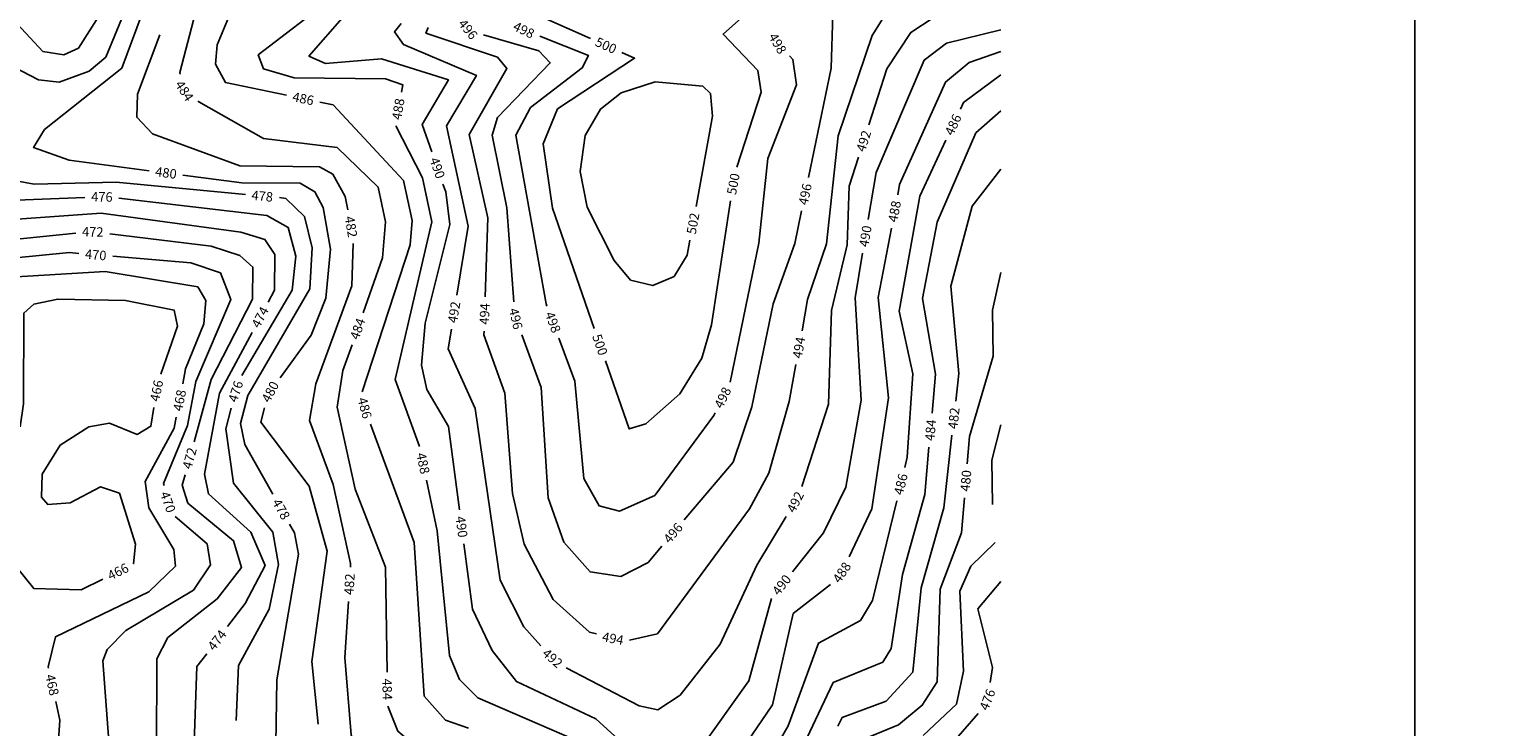
# Model space of a CAD drawing. Extents: x 2895011 to 2913944, y 1186084 to 1195491.
# Drawn here: x 2909176 to 2910429, y 1189824 to 1190415 of the extents above; entities that cross this region are included whole.
import ezdxf
from ezdxf.enums import TextEntityAlignment as Align

# ---------------------------------------------------------------- set-up
doc = ezdxf.new("R2010")
doc.units = 0
doc.header["$LTSCALE"] = 0.25
doc.header["$MEASUREMENT"] = 0
doc.layers.add('VI-TOPO-ANNO', color=50, linetype='Continuous', lineweight=25)
doc.layers.add('VI-TOPO-REFR', color=7, linetype='Continuous', lineweight=25)
doc.layers.add('VI-TOPO-MAJR', color=30, linetype='Continuous')
doc.layers.add('VI-TOPO-MINR', color=50, linetype='Continuous')
doc.styles.add('Arial', font='arial.ttf')
picture_1 = doc.add_image_def('image1.jpg', size_in_pixel=(5678, 2821))

msp = doc.modelspace()

# ---------------------------------------------------------------- linework, layer by layer
at = {"flags": 128}
msp.add_lwpolyline([(2898759.5, 1195405.2), (2910351.5, 1195405.2), (2910351.5, 1186996.9), (2898759.5, 1186996.9)], close=True, dxfattribs=at)
at = {"layer": 'VI-TOPO-MAJR'}
for points in [[(2909710.9, 1190623.1, 500), (2909709.9, 1190584.9, 500), (2909680.7, 1190544.6, 500), (2909625.3, 1190505.6, 500), (2909607.8, 1190469.5, 500), (2909604.1, 1190442.5, 500), (2909612.4, 1190425.2, 500), (2909651.9, 1190407.6, 500)], [(2909776.2, 1190298.4, 500), (2909796.8, 1190362.1, 500), (2909793.9, 1190380.4, 500), (2909764.5, 1190411.4, 500), (2909871.8, 1190506.7, 500), (2909884.9, 1190511.5, 500)], [(2909283.4, 1190461, 480), (2909254.3, 1190382.5, 480), (2909188.8, 1190330.4, 480), (2909179.5, 1190315.2, 480), (2909209.7, 1190304.4, 480), (2909277.4, 1190295.5, 480)], [(2909678.4, 1190395.8, 500), (2909689.4, 1190390.8, 500), (2909623.9, 1190347.9, 500), (2909611.9, 1190318.2, 500), (2909619.6, 1190263.8, 500), (2909655.2, 1190161.7, 500)], [(2909306.2, 1190291.8, 480), (2909356.2, 1190285.2, 480), (2909405.5, 1190284.9, 480), (2909418.1, 1190277.7, 480), (2909425, 1190264.4, 480), (2909431.4, 1190229, 480), (2909427.5, 1190187.6, 480), (2909414.9, 1190156.2, 480), (2909388.7, 1190119.9, 480)], [(2909664.7, 1190134.3, 500), (2909684.8, 1190076.7, 500), (2909698.8, 1190081.1, 500), (2909727.7, 1190106.3, 500), (2909746.4, 1190136.5, 500), (2909754.6, 1190164.9, 500), (2909770.8, 1190270, 500)], [(2909971.6, 1190047.1, 480), (2909973.5, 1190070.3, 480), (2909993.7, 1190138.3, 480), (2909993.1, 1190177.2, 480), (2910000, 1190209.2, 480)], [(2909375.4, 1190094.6, 480), (2909372.3, 1190082.3, 480), (2909413.2, 1190028, 480), (2909428.4, 1189973, 480), (2909415.6, 1189879.4, 480), (2909420.9, 1189826.4, 480)], [(2909858.4, 1189782.5, 480), (2909865.2, 1189806, 480), (2909913.3, 1189825.9, 480), (2909933.4, 1189842.4, 480), (2909946.2, 1189862.2, 480), (2909948.7, 1189940.7, 480), (2909966.8, 1189988.6, 480), (2909969.2, 1190018.2, 480)]]:
    msp.add_polyline3d(points, dxfattribs=at)
at = {"layer": 'VI-TOPO-MINR'}
for points in [[(2909283.1, 1190546, 476), (2909255.5, 1190459.2, 476), (2909217.5, 1190399.3, 476), (2909205.1, 1190393.8, 476), (2909187.4, 1190396.6, 476), (2909135.9, 1190451.9, 476), (2909121.6, 1190460.1, 476)], [(2909491.8, 1190530, 484), (2909485.3, 1190508.2, 484), (2909464.2, 1190482.5, 484), (2909425.2, 1190468.2, 484), (2909401.4, 1190468.1, 484), (2909372.6, 1190478.4, 484), (2909354.5, 1190477.2, 484), (2909343.9, 1190469.8, 484), (2909316.9, 1190429.6, 484), (2909303.5, 1190378.8, 484), (2909303.9, 1190377.3, 484)], [(2909281.3, 1190508.4, 478), (2909280.6, 1190507.3, 478), (2909268.8, 1190460, 478), (2909240.7, 1190391.7, 478), (2909226.7, 1190379.9, 478), (2909201.2, 1190370.7, 478), (2909183.5, 1190372.7, 478), (2909162.3, 1190383.7, 478), (2909125.6, 1190445.2, 478), (2909122.9, 1190446.3, 478)], [(2909493.1, 1190496.9, 486), (2909492.3, 1190494.8, 486), (2909474.9, 1190475.7, 486), (2909454.4, 1190463.8, 486), (2909395.6, 1190447.5, 486), (2909364.8, 1190447, 486), (2909346.4, 1190429.3, 486), (2909335.3, 1190402.2, 486), (2909333.7, 1190385.9, 486), (2909342.2, 1190370.2, 486), (2909394, 1190359.5, 486)], [(2909837, 1190289.8, 496), (2909856.2, 1190382.5, 496), (2909857.6, 1190428.2, 496), (2909921.7, 1190468.8, 496), (2910000, 1190487.8, 496)], [(2909490.3, 1190474.4, 488), (2909484.7, 1190466.5, 488), (2909433.5, 1190442.6, 488), (2909370.1, 1190393.7, 488), (2909374.5, 1190381.9, 488), (2909400.5, 1190374.2, 488), (2909477.9, 1190373.3, 488), (2909492.8, 1190368.3, 488), (2909491.6, 1190362, 488)], [(2909487.2, 1190447.9, 490), (2909443.3, 1190427.2, 490), (2909413, 1190392.7, 490), (2909427.1, 1190386.5, 490), (2909474.5, 1190390.5, 490), (2909531.4, 1190372.5, 490), (2909509.2, 1190334.8, 490), (2909517.2, 1190311.6, 490)], [(2909888.1, 1190334.5, 492), (2909903.4, 1190381.8, 492), (2909923.7, 1190412.7, 492), (2909980.5, 1190450.3, 492), (2910000, 1190457.1, 492)], [(2909831.4, 1190159.9, 494), (2909836.2, 1190186.3, 494), (2909852.3, 1190233.5, 494), (2909862.1, 1190325.2, 494), (2909890.8, 1190410.2, 494), (2909904.3, 1190431.3, 494), (2909905.8, 1190432.3, 494)], [(2909286.5, 1190410.8, 482), (2909267.6, 1190360.3, 482), (2909266.9, 1190340.9, 482), (2909280.2, 1190326.8, 482), (2909354.4, 1190299.8, 482), (2909422, 1190298.9, 482), (2909433.3, 1190292.6, 482), (2909443.8, 1190273.8, 482), (2909446, 1190262.3, 482)], [(2909491.2, 1190420.4, 492), (2909485.7, 1190413.2, 492), (2909493.2, 1190402.5, 492), (2909555.1, 1190376.3, 492), (2909529.8, 1190333.6, 492), (2909548.2, 1190248.4, 492), (2909538.6, 1190189.9, 492)], [(2909514.2, 1190417, 494), (2909512.3, 1190412.2, 494), (2909573, 1190391.8, 494), (2909581, 1190382.1, 494), (2909549, 1190326.3, 494), (2909564.9, 1190255.6, 494), (2909562.6, 1190188.6, 494)], [(2909561.1, 1190410.7, 496), (2909608.2, 1190397.1, 496), (2909617.8, 1190386.9, 496), (2909573.1, 1190340.5, 496), (2909568.6, 1190325.6, 496), (2909581, 1190264.1, 496), (2909587, 1190184.4, 496)], [(2909887.6, 1190254.3, 490), (2909894.3, 1190294.1, 490), (2909935.1, 1190389.3, 490), (2909954, 1190403.5, 490), (2910000, 1190415, 490)], [(2909608.9, 1190409.5, 498), (2909650.2, 1190393.2, 498), (2909645, 1190382.6, 498), (2909601.1, 1190349, 498), (2909588.5, 1190325.7, 498), (2909614.2, 1190182.8, 498), (2909615, 1190180.7, 498)], [(2909770.4, 1190116.3, 498), (2909794.7, 1190234.1, 498), (2909802.5, 1190305.8, 498), (2909826.7, 1190368.3, 498), (2909823.7, 1190389.9, 498), (2909820.8, 1190393, 498)], [(2909912.6, 1190275.2, 488), (2909914.2, 1190283.7, 488), (2909953.1, 1190370.6, 488), (2909973.3, 1190387.3, 488), (2910000, 1190396.7, 488)], [(2909965.8, 1190347.6, 486), (2909968.5, 1190353.4, 486), (2910000, 1190376.9, 486)], [(2909706.7, 1190370.8, 502), (2909678, 1190361.4, 502), (2909660.4, 1190347.7, 502), (2909647.3, 1190325.4, 502), (2909643.2, 1190294.9, 502), (2909649, 1190264.5, 502), (2909672, 1190219.4, 502), (2909686, 1190202.8, 502), (2909704.8, 1190198.2, 502), (2909722.9, 1190205.9, 502), (2909734, 1190223.8, 502), (2909736.3, 1190236.6, 502)], [(2909741.5, 1190265.1, 502), (2909755.5, 1190341.9, 502), (2909753.7, 1190361, 502), (2909747.4, 1190367.1, 502), (2909706.7, 1190370.8, 502)], [(2909318.7, 1190354.4, 484), (2909319.6, 1190353.8, 484), (2909374.4, 1190322.9, 484), (2909437.1, 1190315.2, 484), (2909471.8, 1190281.7, 484), (2909478.1, 1190252.2, 484), (2909475.6, 1190221.8, 484), (2909459.2, 1190175.2, 484)], [(2909422.4, 1190353.7, 486), (2909433.6, 1190351.4, 486), (2909493.4, 1190287.2, 486), (2909500.7, 1190253.3, 486), (2909498.9, 1190232.8, 486), (2909458.3, 1190108.1, 486)], [(2909941.7, 1190090, 484), (2909944.7, 1190123, 484), (2909933.7, 1190187.1, 484), (2909946, 1190251.9, 484), (2909978.9, 1190327.6, 484), (2910000, 1190346.4, 484)], [(2908995.8, 1190331.2, 476), (2909046.7, 1190315.7, 476), (2909038.2, 1190277, 476), (2909045.2, 1190266.9, 476), (2909059.4, 1190260.6, 476), (2909080.1, 1190258.3, 476), (2909142.9, 1190269.7, 476), (2909222.9, 1190272.9, 476)], [(2909091.2, 1190327.1, 478), (2909100.5, 1190321.3, 478), (2909110.2, 1190300.7, 478), (2909123.2, 1190294.5, 478), (2909180, 1190284.2, 478), (2909249.6, 1190285.9, 478), (2909359.1, 1190275.4, 478)], [(2909486.8, 1190333.7, 488), (2909509.5, 1190289.6, 488), (2909517.4, 1190252.2, 488), (2909486.2, 1190118.6, 488), (2909506.8, 1190061.7, 488)], [(2909918.6, 1190043.9, 486), (2909920.7, 1190052.7, 486), (2909925.4, 1190123.3, 486), (2909913.9, 1190176.5, 486), (2909931.4, 1190273.9, 486), (2909953.5, 1190321.3, 486)], [(2909831.3, 1190027.9, 492), (2909854, 1190097.6, 492), (2909856.4, 1190176.9, 492), (2909869.8, 1190232.6, 492), (2909871.3, 1190282.3, 492), (2909879.2, 1190306.9, 492)], [(2909961.8, 1190100.1, 482), (2909964.4, 1190123.6, 482), (2909957.7, 1190197.7, 482), (2909975.8, 1190265.6, 482), (2910000, 1190296.9, 482)], [(2909251.9, 1190272.2, 476), (2909377.4, 1190257.5, 476), (2909395.4, 1190247.5, 476), (2909401.9, 1190223.2, 476), (2909398.9, 1190194.2, 476), (2909356, 1190121.8, 476)], [(2909388, 1190272.7, 478), (2909393.5, 1190272.1, 478), (2909409.2, 1190256.7, 478), (2909415.8, 1190230.2, 478), (2909413.7, 1190195.3, 478), (2909361.1, 1190105, 478), (2909354.9, 1190081.3, 478), (2909358.8, 1190063.5, 478), (2909382.4, 1190021.3, 478)], [(2909526.8, 1190284.2, 490), (2909529.1, 1190277.5, 490), (2909532.6, 1190249.9, 490), (2909511.7, 1190166.2, 490), (2909508.6, 1190130.8, 490), (2909513.2, 1190110.1, 490), (2909531.4, 1190078.6, 490), (2909540.7, 1190008, 490)], [(2908966.4, 1190266.6, 472), (2908984.9, 1190224.7, 472), (2909014.6, 1190206.9, 472), (2909064.7, 1190210.7, 472), (2909140, 1190235, 472), (2909215.3, 1190242.6, 472)], [(2909149.5, 1190253.3, 474), (2909236.7, 1190259.6, 474), (2909355.4, 1190243.4, 474), (2909375.7, 1190237.3, 474), (2909384.1, 1190224.5, 474), (2909383.9, 1190194.4, 474), (2909378.4, 1190184.1, 474)], [(2909731.4, 1189999.5, 496), (2909772.9, 1190048.6, 496), (2909788.8, 1190095.4, 496), (2909806.9, 1190182.6, 496), (2909825.4, 1190233.9, 496), (2909831.1, 1190261.4, 496)], [(2909244.1, 1190241.9, 472), (2909330.1, 1190231.5, 472), (2909354.5, 1190223.7, 472), (2909365.5, 1190213.9, 472), (2909365.2, 1190186.7, 472), (2909330.2, 1190118.5, 472), (2909315.7, 1190065.8, 472)], [(2909871.4, 1189968.1, 488), (2909890.6, 1190008.8, 488), (2909904.9, 1190103, 488), (2909896.1, 1190188, 488), (2909907.2, 1190246.7, 488)], [(2908960.3, 1190229.7, 470), (2908972.3, 1190203, 470), (2908987.8, 1190191.1, 470), (2909013.1, 1190184.4, 470), (2909054.2, 1190189.1, 470), (2909138, 1190219.1, 470), (2909209.9, 1190226.1, 470), (2909217.7, 1190225.4, 470)], [(2909246.6, 1190223, 470), (2909312.8, 1190217.5, 470), (2909337.9, 1190208.9, 470), (2909346.9, 1190186.3, 470), (2909317.2, 1190116.9, 470), (2909310, 1190079.5, 470), (2909289.8, 1190030.4, 470), (2909290.2, 1190028.8, 470)], [(2909450.7, 1190233.7, 482), (2909449.5, 1190198, 482), (2909419, 1190114.9, 482), (2909413.5, 1190083.8, 482), (2909433.6, 1190029.6, 482), (2909448.4, 1189962.7, 482), (2909448.2, 1189959.4, 482)], [(2909823.2, 1189955.6, 490), (2909849.7, 1189988.5, 490), (2909868.5, 1190027.4, 490), (2909881.5, 1190101.1, 490), (2909876.4, 1190187.7, 490), (2909882.8, 1190225.7, 490)], [(2909122.4, 1190198, 468), (2909160.1, 1190205.3, 468), (2909240.1, 1190210, 468), (2909318.7, 1190197.2, 468), (2909325.6, 1190185.4, 468), (2909323.9, 1190165.6, 468), (2909308.4, 1190127.6, 468), (2909306, 1190115, 468)], [(2909168, 1190078.4, 466), (2909170.8, 1190097.9, 466), (2909171.1, 1190174.9, 466), (2909179.6, 1190182.4, 466), (2909199.9, 1190186.7, 466), (2909257.5, 1190185.5, 466), (2909298.7, 1190177.4, 466), (2909301.5, 1190163.8, 466), (2909287.3, 1190123, 466)], [(2909533.9, 1190161.3, 492), (2909531.1, 1190144.6, 492), (2909554, 1190093.9, 492), (2909575.3, 1189948.5, 492), (2909595.3, 1189908.8, 492), (2909609.9, 1189892.9, 492)], [(2909561.6, 1190159.6, 494), (2909561.5, 1190156.5, 494), (2909579.4, 1190107, 494), (2909585.9, 1190021.8, 494), (2909595.7, 1189979, 494), (2909620.3, 1189932.1, 494), (2909651.2, 1189904.4, 494), (2909657, 1189902.9, 494)], [(2909364.8, 1190158.5, 474), (2909337.3, 1190106.9, 474), (2909324.5, 1190038.2, 474), (2909327.8, 1190021.5, 474), (2909363.8, 1189989.2, 474), (2909375.8, 1189960.8, 474), (2909359, 1189928.8, 474), (2909344, 1189909.2, 474)], [(2909449.6, 1190147.8, 484), (2909441.9, 1190126.1, 484), (2909437, 1190095.2, 484), (2909452.2, 1190025.7, 484), (2909477.9, 1189959.4, 484), (2909479.3, 1189870.5, 484)], [(2909593.6, 1190156.5, 496), (2909610.2, 1190111.9, 496), (2909615.9, 1190018.3, 496), (2909629.2, 1189980.8, 496), (2909651.6, 1189955.4, 496), (2909677.6, 1189951.7, 496), (2909700.8, 1189963.4, 496), (2909712.6, 1189977.3, 496)], [(2909625.2, 1190153.5, 498), (2909638.7, 1190117.2, 498), (2909646.2, 1190034.5, 498), (2909659.4, 1190011.4, 498), (2909676.6, 1190007, 498), (2909706.4, 1190020.2, 498), (2909756.5, 1190088, 498), (2909757.6, 1190090.2, 498)], [(2909685, 1189897.5, 494), (2909708.7, 1189903, 494), (2909786.9, 1190008.8, 494), (2909803.3, 1190039.2, 494), (2909820.6, 1190100, 494), (2909826.3, 1190131.3, 494)], [(2909281.5, 1190094.7, 466), (2909279, 1190078.9, 466), (2909267.2, 1190072, 466), (2909243.8, 1190081.4, 466), (2909226.2, 1190078.3, 466), (2909202, 1190062.9, 466), (2909186.6, 1190038.4, 466), (2909186.1, 1190018.8, 466), (2909191.5, 1190012.6, 466), (2909210.4, 1190014, 466), (2909236.1, 1190027.7, 466), (2909252.2, 1190022.1, 466), (2909265.8, 1189979.1, 466), (2909264.3, 1189962.3, 466), (2909264.1, 1189962.2, 466)], [(2909300.5, 1190086.6, 468), (2909298.7, 1190077.4, 468), (2909274.1, 1190032, 468), (2909277.2, 1190009.8, 468), (2909298.5, 1189974.5, 468), (2909299.8, 1189960.4, 468), (2909277.3, 1189938.5, 468), (2909197.9, 1189900.3, 468), (2909191.8, 1189875, 468), (2909192, 1189873.8, 468)], [(2909347.2, 1190094.3, 476), (2909342.6, 1190076.7, 476), (2909349.1, 1190030.8, 476), (2909382.3, 1189989.2, 476), (2909387.1, 1189961.8, 476), (2909379.2, 1189923.8, 476), (2909353.2, 1189876, 476), (2909351.3, 1189829.4, 476)], [(2909465.4, 1190080.8, 486), (2909502.2, 1189980.5, 486), (2909510.8, 1189850.2, 486), (2909529, 1189829.8, 486), (2909548.5, 1189822.9, 486)], [(2909993, 1190012.6, 478), (2909992.4, 1190050.3, 478), (2910000, 1190080.2, 478)], [(2909835.6, 1189814.4, 484), (2909857.8, 1189861.8, 484), (2909899.9, 1189879, 484), (2909907, 1189890.6, 484), (2909916.7, 1189953.4, 484), (2909935.5, 1190021, 484), (2909939.1, 1190061.1, 484)], [(2909861.9, 1189824.7, 482), (2909865.6, 1189832.1, 482), (2909902.8, 1189845.8, 482), (2909925.3, 1189870.5, 482), (2909932.4, 1189941.9, 482), (2909951.8, 1190009.9, 482), (2909958.6, 1190071.3, 482)], [(2909308, 1190037.8, 472), (2909305.5, 1190028.9, 472), (2909310.4, 1190013.8, 472), (2909349.1, 1189981.8, 472), (2909355.9, 1189959.3, 472), (2909335.1, 1189932.7, 472), (2909293.2, 1189899.8, 472), (2909284, 1189881.9, 472), (2909283.8, 1189803.1, 472), (2909283.6, 1189802.4, 472)], [(2909512.8, 1190033.3, 488), (2909521.8, 1189990.4, 488), (2909532.3, 1189884.5, 488), (2909540.9, 1189864.2, 488), (2909556.3, 1189848.8, 488), (2909638.2, 1189813.3, 488), (2909639.7, 1189811.9, 488)], [(2909798.5, 1189767.5, 486), (2909797.1, 1189785.5, 486), (2909819.6, 1189825.1, 486), (2909845.3, 1189895.1, 486), (2909880.9, 1189914.2, 486), (2909891.3, 1189931.2, 486), (2909911.8, 1190015.7, 486)], [(2909238.2, 1189949.3, 466), (2909219.9, 1189940.2, 466), (2909179.6, 1189941.4, 466), (2909165.6, 1189959, 466), (2909161.4, 1190004.5, 466), (2909157.3, 1189944.3, 466), (2909134.8, 1189894.2, 466), (2909137.3, 1189878.6, 466), (2909150.8, 1189856.9, 466)], [(2909299.7, 1190002.4, 470), (2909326.7, 1189979.2, 470), (2909329.4, 1189961.5, 470), (2909315, 1189940.1, 470), (2909257.7, 1189905.7, 470), (2909241.9, 1189889.7, 470), (2909238.1, 1189880.1, 470), (2909243.2, 1189811.9, 470), (2909233.3, 1189783.9, 470), (2909228, 1189777.3, 470)], [(2909631.4, 1189874.1, 492), (2909693.3, 1189841.8, 492), (2909709.1, 1189838.6, 492), (2909728, 1189850.9, 492), (2909762, 1189894.3, 492), (2909793.2, 1189961.1, 492), (2909818.1, 1190002.3, 492)], [(2909396.6, 1189996, 478), (2909400.7, 1189988.6, 478), (2909404.2, 1189970.4, 478), (2909385.9, 1189864, 478), (2909384, 1189755, 478), (2909390.8, 1189743, 478), (2909405, 1189738.8, 478), (2909417.8, 1189737.7, 478)], [(2909544.5, 1189979.3, 490), (2909551.9, 1189923.8, 490), (2909568.5, 1189888.8, 490), (2909589.1, 1189862.6, 490), (2909656.4, 1189831, 490), (2909675.7, 1189813.3, 490), (2909693.9, 1189759.4, 490)], [(2909934.2, 1189816.7, 478), (2909962.4, 1189843.4, 478), (2909968.5, 1189871.4, 478), (2909965.3, 1189939.2, 478), (2909974.6, 1189960.2, 478), (2909995.2, 1189980.5, 478)], [(2909991, 1189861.6, 476), (2909993.1, 1189874.4, 476), (2909980.7, 1189924.2, 476), (2910000, 1189947.4, 476)], [(2909798.1, 1189694.3, 488), (2909800.2, 1189708.7, 488), (2909772.3, 1189764.5, 488), (2909771.2, 1189791.3, 488), (2909806.5, 1189842.9, 488), (2909823.9, 1189920.2, 488), (2909855.5, 1189944.7, 488)], [(2909446.5, 1189930.5, 482), (2909443.5, 1189883, 482), (2909449, 1189817.4, 482), (2909453, 1189804.5, 482), (2909471.3, 1189791.8, 482), (2909569, 1189773.6, 482), (2909600, 1189753.5, 482)], [(2909703.2, 1189731.9, 490), (2909705.8, 1189724.4, 490), (2909724.4, 1189706.6, 490), (2909746.1, 1189729.4, 490), (2909739.4, 1189777.2, 490), (2909744.8, 1189805, 490), (2909786.4, 1189863, 490), (2909805.6, 1189932.8, 490)], [(2909326.3, 1189886.1, 474), (2909318, 1189875.3, 474), (2909314.9, 1189786.4, 474), (2909287.1, 1189736.3, 474), (2909265, 1189710.3, 474), (2909185.8, 1189664.5, 474)], [(2909198.3, 1189845.5, 468), (2909201.8, 1189829.8, 468), (2909200.1, 1189804.3, 468), (2909110.3, 1189688.7, 468), (2909087.5, 1189646.7, 468), (2909088.1, 1189617.2, 468), (2909094, 1189597.9, 468)], [(2909480.1, 1189841.6, 484), (2909488.5, 1189820.4, 484), (2909499.9, 1189810.8, 484), (2909578.7, 1189792.2, 484), (2909627.8, 1189764.7, 484), (2909635.7, 1189754.4, 484), (2909640.1, 1189737.2, 484), (2909636.3, 1189686.6, 484), (2909642.9, 1189658.2, 484)], [(2910000, 1189628.2, 476), (2909979.4, 1189647, 476), (2909900, 1189770.4, 476), (2909903.8, 1189786.6, 476), (2909954.3, 1189805, 476), (2909980.8, 1189835.5, 476)]]:
    msp.add_polyline3d(points, dxfattribs=at)

# ---------------------------------------------------------------- texts
at = {"layer": 'VI-TOPO-ANNO', "style": 'Arial'}
for s, rotation, p in [('496', 309.0838, (2909548, 1190415.4)), ('498', 334.3844, (2909595.4, 1190414.8)), ('498', 300.3542, (2909810.7, 1190403.4)), ('500', 335.9311, (2909665.1, 1190401.7)), ('484', 302.9043, (2909307.4, 1190363.2)), ('486', 348.3436, (2909408.2, 1190356.6)), ('488', 80.4164, (2909488.8, 1190347.8)), ('486', 64.9855, (2909959.6, 1190334.5)), ('492', 72.1129, (2909883.7, 1190320.7)), ('480', 352.5416, (2909291.8, 1190293.7)), ('490', 289.1577, (2909522, 1190297.9)), ('500', 79.2539, (2909773.1, 1190284.3)), ('496', 78.2958, (2909834.1, 1190275.6)), ('476', 358.7647, (2909237.4, 1190273.4)), ('478', 354.5317, (2909373.5, 1190274)), ('502', 79.669, (2909738.9, 1190250.8)), ('488', 79.3267, (2909909.9, 1190261)), ('472', 358.7458, (2909229.7, 1190243.7)), ('482', 279.4035, (2909448.8, 1190248)), ('490', 80.4415, (2909885.2, 1190240)), ('470', 355.248, (2909232.2, 1190224.2)), ('492', 80.6486, (2909536.2, 1190175.6)), ('474', 61.9419, (2909371.6, 1190171.3)), ('494', 88.0248, (2909562.1, 1190174.1)), ('496', 283.3515, (2909588.6, 1190170.1)), ('498', 290.4306, (2909620.1, 1190167.1)), ('484', 70.5855, (2909454.4, 1190161.5)), ('500', 289.2244, (2909660, 1190148)), ('494', 79.7827, (2909828.8, 1190145.6)), ('466', 78.5341, (2909283.8, 1190109)), ('468', 79.0848, (2909303.3, 1190100.8)), ('476', 72.3337, (2909350.9, 1190108.4)), ('480', 62.2516, (2909380.2, 1190108.1)), ('498', 63.8844, (2909764.1, 1190103.2)), ('486', 284.6022, (2909460.4, 1190094.4)), ('484', 84.8577, (2909940.4, 1190075.6)), ('482', 83.6788, (2909960.2, 1190085.7)), ('472', 74.5933, (2909311.8, 1190051.8)), ('488', 282.0894, (2909509.9, 1190047.5)), ('486', 76.3716, (2909915.2, 1190029.8)), ('480', 85.3372, (2909970.4, 1190032.7)), ('470', 289.6924, (2909293.4, 1190014.7)), ('492', 62.7627, (2909825.7, 1190014.7)), ('478', 299.2542, (2909389.5, 1190008.6)), ('490', 277.529, (2909542.6, 1189993.7)), ('496', 49.7639, (2909722, 1189988.4)), ('466', 26.3914, (2909251.1, 1189955.7)), ('488', 55.9805, (2909865.2, 1189955)), ('482', 86.4615, (2909447.4, 1189945)), ('490', 52.332, (2909814.1, 1189944.4)), ('474', 52.5458, (2909335.1, 1189897.6)), ('494', 349.1408, (2909671, 1189899)), ('492', 318.7518, (2909619.7, 1189882.3)), ('468', 282.5213, (2909195.2, 1189859.7)), ('484', 271.6936, (2909479.5, 1189856)), ('476', 68.6181, (2909988.7, 1189847.2))]:
    msp.add_text(s, height=8, rotation=rotation, dxfattribs=at).set_placement(p, align=Align.MIDDLE_CENTER)

# ---------------------------------------------------------------- referenced raster images: frames only (the image files are external)
at = {"layer": 'VI-TOPO-REFR'}
image = msp.add_image(picture_1, insert=(2895010.9, 1186084.3), size_in_units=(18933, 9406.5), dxfattribs=at)
image.dxf.flags = 7

doc.saveas('drawing.dxf')
